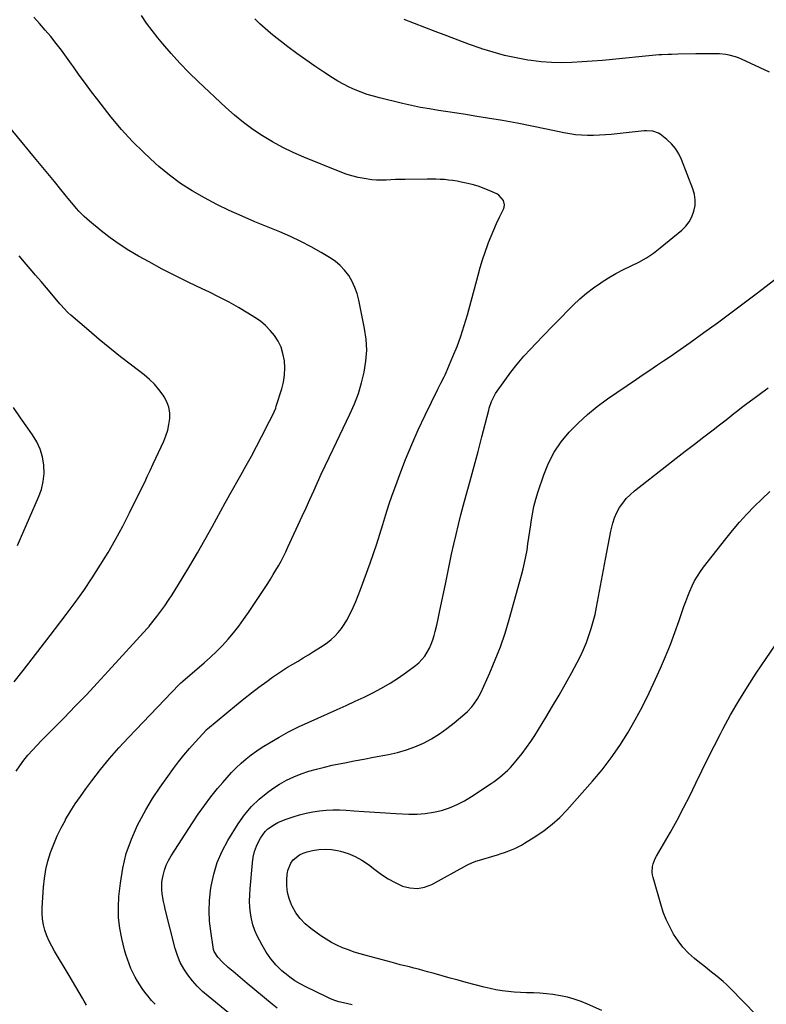
# Model space of a CAD drawing. Units: inches. Extents: x 1937270 to 1942679, y 442908 to 448242.
# Drawn here: x 1938321 to 1938775, y 443919 to 444517 of the extents above; entities that cross this region are included whole.
import ezdxf

# ---------------------------------------------------------------- set-up
doc = ezdxf.new("R2010")
doc.units = ezdxf.units.IN
doc.header["$MEASUREMENT"] = 0
doc.layers.add('7', color=7, linetype='Continuous')
doc.layers.add('8', color=7, linetype='Continuous')

msp = doc.modelspace()

# ---------------------------------------------------------------- linework, layer by layer
at = {"layer": '7', "color": 18}
for points in [[(1938361.99, 443918.74, 1828), (1938360.52, 443921.21, 1828), (1938359.45, 443923.11, 1828), (1938357.49, 443926.55, 1828), (1938355.5, 443929.98, 1828), (1938353.49, 443933.39, 1828), (1938351.45, 443936.79, 1828), (1938342.47, 443951.6, 1828), (1938340.77, 443954.66, 1828), (1938339.21, 443957.78, 1828), (1938337.88, 443961.01, 1828), (1938336.71, 443964.3, 1828), (1938335.84, 443967.67, 1828), (1938335.23, 443971.07, 1828), (1938335, 443974.52, 1828), (1938335.02, 443978, 1828), (1938335.82, 443990.42, 1828), (1938336.38, 443995.81, 1828), (1938337.24, 444001.13, 1828), (1938338.53, 444006.37, 1828), (1938340.11, 444011.55, 1828), (1938342.05, 444016.62, 1828), (1938344.16, 444021.61, 1828), (1938346.54, 444026.49, 1828), (1938349.09, 444031.28, 1828), (1938349.23, 444031.52, 1828), (1938352.07, 444036.31, 1828), (1938355.04, 444041.03, 1828), (1938358.18, 444045.63, 1828), (1938361.44, 444050.15, 1828), (1938365.15, 444055.08, 1828), (1938370.47, 444061.9, 1828), (1938375.95, 444068.6, 1828), (1938381.66, 444075.1, 1828), (1938387.53, 444081.46, 1828), (1938418.16, 444113.53, 1828), (1938418.42, 444113.79, 1828), (1938419.24, 444114.56, 1828), (1938420.08, 444115.29, 1828), (1938420.37, 444115.54, 1828), (1938433.43, 444126.79, 1828), (1938437.23, 444130.2, 1828), (1938440.92, 444133.7, 1828), (1938444.47, 444137.36, 1828), (1938447.91, 444141.11, 1828), (1938451.2, 444145, 1828), (1938454.38, 444148.98, 1828), (1938457.39, 444153.08, 1828), (1938460.29, 444157.28, 1828), (1938471.99, 444174.98, 1828), (1938473.7, 444177.63, 1828), (1938475.38, 444180.3, 1828), (1938477, 444183, 1828), (1938478.58, 444185.73, 1828), (1938480.1, 444188.5, 1828), (1938481.57, 444191.29, 1828), (1938482.97, 444194.11, 1828), (1938484.32, 444196.96, 1828), (1938492.99, 444215.86, 1828), (1938495.31, 444220.95, 1828), (1938497.63, 444226.05, 1828), (1938499.94, 444231.14, 1828), (1938502.25, 444236.25, 1828), (1938504.56, 444241.34, 1828), (1938506.91, 444246.42, 1828), (1938509.29, 444251.48, 1828), (1938511.71, 444256.54, 1828), (1938521.96, 444277.79, 1828), (1938524.68, 444283.98, 1828), (1938527.1, 444290.29, 1828), (1938529.06, 444296.74, 1828), (1938530.71, 444303.3, 1828), (1938531.71, 444309.95, 1828), (1938532.16, 444316.6, 1828), (1938531.79, 444323.25, 1828), (1938530.86, 444329.9, 1828), (1938527.39, 444347.06, 1828), (1938526.35, 444350.99, 1828), (1938525.02, 444354.81, 1828), (1938523.26, 444358.45, 1828), (1938521.22, 444361.96, 1828), (1938518.75, 444365.18, 1828), (1938516.03, 444368.14, 1828), (1938512.94, 444370.7, 1828), (1938509.6, 444372.99, 1828), (1938504.55, 444375.97, 1828), (1938498.42, 444379.41, 1828), (1938492.2, 444382.67, 1828), (1938485.84, 444385.65, 1828), (1938479.39, 444388.45, 1828), (1938464.22, 444394.66, 1828), (1938456.42, 444397.99, 1828), (1938448.69, 444401.48, 1828), (1938441.07, 444405.21, 1828), (1938433.53, 444409.09, 1828), (1938426.21, 444413.34, 1828), (1938419.11, 444417.9, 1828), (1938412.33, 444422.94, 1828), (1938405.78, 444428.29, 1828), (1938403.83, 444430, 1828), (1938396.66, 444436.63, 1828), (1938389.75, 444443.51, 1828), (1938383.24, 444450.77, 1828), (1938376.98, 444458.27, 1828), (1938368.79, 444468.66, 1828), (1938364.97, 444473.6, 1828), (1938361.22, 444478.58, 1828), (1938357.55, 444483.63, 1828), (1938353.94, 444488.73, 1828), (1938352.78, 444490.41, 1828), (1938349.75, 444494.66, 1828), (1938346.66, 444498.86, 1828), (1938343.47, 444502.99, 1828), (1938340.22, 444507.07, 1828), (1938336.86, 444511.07, 1828), (1938333.45, 444515.02, 1828), (1938329.93, 444518.87, 1828)], [(1938460.64, 443904.03, 1832), (1938435.84, 443924.22, 1832), (1938432.45, 443927.18, 1832), (1938429.23, 443930.31, 1832), (1938426.25, 443933.66, 1832), (1938423.42, 443937.17, 1832), (1938420.97, 443940.9, 1832), (1938418.83, 443944.79, 1832), (1938417.16, 443948.91, 1832), (1938415.81, 443953.17, 1832), (1938409.77, 443977.13, 1832), (1938409.22, 443979.44, 1832), (1938408.71, 443981.77, 1832), (1938407.89, 443986.46, 1832), (1938407.66, 443988.81, 1832), (1938407.76, 443993.5, 1832), (1938408.1, 443995.84, 1832), (1938408.45, 443997.61, 1832), (1938409.26, 444000.75, 1832), (1938410.3, 444003.81, 1832), (1938411.68, 444006.72, 1832), (1938413.29, 444009.55, 1832), (1938426.23, 444029.48, 1832), (1938429.84, 444034.85, 1832), (1938433.59, 444040.13, 1832), (1938437.51, 444045.27, 1832), (1938441.55, 444050.33, 1832), (1938444.65, 444054.06, 1832), (1938447.3, 444057.12, 1832), (1938450.03, 444060.11, 1832), (1938452.88, 444062.98, 1832), (1938455.82, 444065.77, 1832), (1938458.88, 444068.42, 1832), (1938462.04, 444070.94, 1832), (1938465.34, 444073.27, 1832), (1938468.73, 444075.49, 1832), (1938473.17, 444078.21, 1832), (1938478.91, 444081.58, 1832), (1938484.73, 444084.8, 1832), (1938490.67, 444087.78, 1832), (1938496.69, 444090.6, 1832), (1938514.22, 444098.41, 1832), (1938519.68, 444100.88, 1832), (1938525.13, 444103.39, 1832), (1938530.55, 444105.96, 1832), (1938535.95, 444108.57, 1832), (1938541.24, 444111.36, 1832), (1938546.43, 444114.33, 1832), (1938551.44, 444117.59, 1832), (1938556.34, 444121.03, 1832), (1938561.72, 444125.04, 1832), (1938563.81, 444126.81, 1832), (1938565.73, 444128.72, 1832), (1938567.41, 444130.85, 1832), (1938568.93, 444133.13, 1832), (1938570.21, 444135.56, 1832), (1938571.35, 444138.05, 1832), (1938572.28, 444140.63, 1832), (1938573.07, 444143.26, 1832), (1938573.69, 444145.7, 1832), (1938574.66, 444149.6, 1832), (1938575.58, 444153.52, 1832), (1938576.45, 444157.44, 1832), (1938577.27, 444161.38, 1832), (1938579.94, 444174.53, 1832), (1938581.18, 444180.58, 1832), (1938582.44, 444186.63, 1832), (1938583.73, 444192.68, 1832), (1938585.04, 444198.72, 1832), (1938586.42, 444204.74, 1832), (1938587.87, 444210.75, 1832), (1938589.42, 444216.73, 1832), (1938591.04, 444222.7, 1832), (1938592.66, 444228.48, 1832), (1938595.1, 444237.33, 1832), (1938597.51, 444246.19, 1832), (1938599.85, 444255.07, 1832), (1938602.14, 444263.96, 1832), (1938606.26, 444280.15, 1832), (1938606.63, 444281.48, 1832), (1938607.93, 444285.41, 1832), (1938609.75, 444289.1, 1832), (1938610.49, 444290.26, 1832), (1938616.01, 444298.28, 1832), (1938619.67, 444303.33, 1832), (1938623.5, 444308.24, 1832), (1938627.57, 444312.96, 1832), (1938631.79, 444317.55, 1832), (1938634.66, 444320.51, 1832), (1938639.74, 444325.73, 1832), (1938644.82, 444330.94, 1832), (1938649.92, 444336.15, 1832), (1938655.02, 444341.34, 1832), (1938657.66, 444344.02, 1832), (1938661.56, 444347.73, 1832), (1938665.61, 444351.26, 1832), (1938669.88, 444354.53, 1832), (1938674.3, 444357.61, 1832), (1938674.58, 444357.79, 1832), (1938679.02, 444360.55, 1832), (1938683.54, 444363.16, 1832), (1938688.18, 444365.56, 1832), (1938692.89, 444367.82, 1832), (1938697.55, 444370.16, 1832), (1938702.06, 444372.73, 1832), (1938706.35, 444375.65, 1832), (1938710.5, 444378.8, 1832), (1938723.5, 444389.52, 1832), (1938725.99, 444391.99, 1832), (1938728.12, 444394.69, 1832), (1938729.73, 444397.73, 1832), (1938730.98, 444401, 1832), (1938731.6, 444404.44, 1832), (1938731.77, 444407.86, 1832), (1938731.27, 444411.25, 1832), (1938730.34, 444414.61, 1832), (1938723.47, 444432.39, 1832), (1938721.81, 444435.83, 1832), (1938719.83, 444439.04, 1832), (1938717.37, 444441.9, 1832), (1938714.58, 444444.52, 1832), (1938710.53, 444447.76, 1832), (1938709.47, 444448.47, 1832), (1938705.93, 444449.72, 1832), (1938702.06, 444449.88, 1832), (1938700.77, 444449.79, 1832), (1938680.74, 444447.71, 1832), (1938677.13, 444447.4, 1832), (1938673.52, 444447.17, 1832), (1938669.9, 444447.08, 1832), (1938666.28, 444447.07, 1832), (1938662.67, 444447.23, 1832), (1938659.07, 444447.53, 1832), (1938655.5, 444448.04, 1832), (1938651.94, 444448.68, 1832), (1938641.28, 444450.94, 1832), (1938632.4, 444452.75, 1832), (1938623.49, 444454.48, 1832), (1938614.57, 444456.08, 1832), (1938605.63, 444457.59, 1832), (1938597.84, 444458.85, 1832), (1938592.34, 444459.73, 1832), (1938586.84, 444460.59, 1832), (1938581.34, 444461.43, 1832), (1938575.83, 444462.25, 1832), (1938570.34, 444463.14, 1832), (1938564.86, 444464.12, 1832), (1938559.42, 444465.25, 1832), (1938553.99, 444466.48, 1832), (1938539.97, 444469.85, 1832), (1938536.19, 444470.86, 1832), (1938532.45, 444472, 1832), (1938528.76, 444473.31, 1832), (1938525.12, 444474.75, 1832), (1938521.56, 444476.38, 1832), (1938518.06, 444478.13, 1832), (1938514.66, 444480.06, 1832), (1938511.32, 444482.11, 1832), (1938506.19, 444485.46, 1832), (1938500.61, 444489.19, 1832), (1938495.08, 444492.99, 1832), (1938489.63, 444496.91, 1832), (1938484.24, 444500.91, 1832), (1938480.38, 444503.83, 1832), (1938477, 444506.47, 1832), (1938473.67, 444509.17, 1832), (1938470.42, 444511.98, 1832), (1938467.24, 444514.85, 1832), (1938464.13, 444517.8, 1832)], [(1938776.76, 444485.45, 1834), (1938759.84, 444493.34, 1834), (1938758.02, 444494.12, 1834), (1938756.17, 444494.82, 1834), (1938752.36, 444495.87, 1834), (1938750.41, 444496.23, 1834), (1938746.48, 444496.65, 1834), (1938744.5, 444496.7, 1834), (1938740.25, 444496.68, 1834), (1938737.5, 444496.66, 1834), (1938734.76, 444496.62, 1834), (1938732.02, 444496.59, 1834), (1938721.21, 444496.42, 1834), (1938717.32, 444496.33, 1834), (1938715.37, 444496.26, 1834), (1938711.48, 444496.09, 1834), (1938709.54, 444495.97, 1834), (1938705.66, 444495.63, 1834), (1938681.56, 444493.2, 1834), (1938675.36, 444492.63, 1834), (1938669.16, 444492.12, 1834), (1938662.95, 444491.7, 1834), (1938656.73, 444491.35, 1834), (1938650.52, 444491.24, 1834), (1938644.33, 444491.36, 1834), (1938638.15, 444491.85, 1834), (1938631.98, 444492.58, 1834), (1938629.99, 444492.88, 1834), (1938622.89, 444494.14, 1834), (1938615.85, 444495.67, 1834), (1938608.91, 444497.58, 1834), (1938602.03, 444499.76, 1834), (1938601.67, 444499.89, 1834), (1938594.67, 444502.37, 1834), (1938587.7, 444504.9, 1834), (1938580.75, 444507.51, 1834), (1938573.82, 444510.18, 1834), (1938554.99, 444517.55, 1834)], [(1938319.26, 444060.93, 1826), (1938321.49, 444064.28, 1826), (1938323.85, 444067.54, 1826), (1938326.38, 444070.65, 1826), (1938329.04, 444073.67, 1826), (1938331.8, 444076.61, 1826), (1938334.58, 444079.53, 1826), (1938337.39, 444082.42, 1826), (1938340.22, 444085.3, 1826), (1938348.26, 444093.39, 1826), (1938355.07, 444100.35, 1826), (1938361.83, 444107.35, 1826), (1938368.5, 444114.45, 1826), (1938375.11, 444121.59, 1826), (1938398.84, 444147.55, 1826), (1938399.6, 444148.41, 1826), (1938399.9, 444148.76, 1826), (1938400.04, 444148.94, 1826), (1938404.72, 444154.93, 1826), (1938407.14, 444158.15, 1826), (1938409.5, 444161.41, 1826), (1938411.75, 444164.74, 1826), (1938413.93, 444168.13, 1826), (1938420.09, 444178.03, 1826), (1938424.8, 444185.76, 1826), (1938429.42, 444193.54, 1826), (1938433.89, 444201.41, 1826), (1938438.27, 444209.33, 1826), (1938446.19, 444223.99, 1826), (1938446.88, 444225.25, 1826), (1938448.99, 444229.01, 1826), (1938455.75, 444240.78, 1826), (1938458.99, 444246.53, 1826), (1938462.18, 444252.31, 1826), (1938465.28, 444258.14, 1826), (1938468.32, 444264, 1826), (1938473.19, 444273.57, 1826), (1938474.31, 444275.78, 1826), (1938475.93, 444279.12, 1826), (1938476.85, 444281.41, 1826), (1938477.25, 444282.58, 1826), (1938480.58, 444293.08, 1826), (1938481.62, 444297.29, 1826), (1938482.3, 444301.53, 1826), (1938482.42, 444305.82, 1826), (1938482.17, 444310.15, 1826), (1938481.3, 444314.62, 1826), (1938480.1, 444318.46, 1826), (1938478.33, 444322.07, 1826), (1938476.17, 444325.53, 1826), (1938473.54, 444328.69, 1826), (1938470.71, 444331.62, 1826), (1938467.56, 444334.22, 1826), (1938464.2, 444336.58, 1826), (1938459.97, 444339.21, 1826), (1938454.27, 444342.61, 1826), (1938448.5, 444345.86, 1826), (1938442.61, 444348.9, 1826), (1938436.64, 444351.79, 1826), (1938432.25, 444353.83, 1826), (1938424.07, 444357.72, 1826), (1938415.95, 444361.73, 1826), (1938407.93, 444365.91, 1826), (1938399.96, 444370.21, 1826), (1938393.46, 444373.8, 1826), (1938387.58, 444377.27, 1826), (1938381.84, 444380.94, 1826), (1938376.3, 444384.92, 1826), (1938370.91, 444389.1, 1826), (1938363.78, 444394.94, 1826), (1938362.09, 444396.39, 1826), (1938360.45, 444397.89, 1826), (1938357.36, 444401.08, 1826), (1938355.88, 444402.75, 1826), (1938352.98, 444406.13, 1826), (1938351.56, 444407.84, 1826), (1938346.4, 444414.14, 1826), (1938342.4, 444419.02, 1826), (1938338.41, 444423.89, 1826), (1938334.41, 444428.76, 1826), (1938330.42, 444433.63, 1826), (1938309.74, 444458.84, 1826)], [(1938317.96, 444115.19, 1824), (1938323.49, 444122.18, 1824), (1938328.99, 444129.19, 1824), (1938334.44, 444136.24, 1824), (1938339.86, 444143.31, 1824), (1938349.53, 444156.02, 1824), (1938354.96, 444163.34, 1824), (1938360.25, 444170.76, 1824), (1938365.33, 444178.32, 1824), (1938370.29, 444185.98, 1824), (1938375.02, 444193.77, 1824), (1938379.58, 444201.65, 1824), (1938383.9, 444209.67, 1824), (1938388.05, 444217.79, 1824), (1938395.13, 444232.17, 1824), (1938396.07, 444234.08, 1824), (1938397.93, 444237.91, 1824), (1938398.86, 444239.82, 1824), (1938400.7, 444243.66, 1824), (1938402.49, 444247.52, 1824), (1938408.83, 444261.34, 1824), (1938410.16, 444264.68, 1824), (1938411.26, 444268.09, 1824), (1938412.01, 444271.59, 1824), (1938412.52, 444275.16, 1824), (1938412.47, 444278.68, 1824), (1938411.96, 444282.07, 1824), (1938410.76, 444285.29, 1824), (1938409.1, 444288.39, 1824), (1938408.41, 444289.41, 1824), (1938405.87, 444292.78, 1824), (1938403.14, 444295.96, 1824), (1938400.12, 444298.87, 1824), (1938396.9, 444301.59, 1824), (1938389.19, 444307.51, 1824), (1938382.61, 444312.64, 1824), (1938376.09, 444317.85, 1824), (1938369.65, 444323.15, 1824), (1938363.27, 444328.53, 1824), (1938352.45, 444337.81, 1824), (1938350.65, 444339.44, 1824), (1938348.15, 444342.1, 1824), (1938346.55, 444343.93, 1824), (1938345.76, 444344.85, 1824), (1938340.83, 444350.7, 1824), (1938337.57, 444354.55, 1824), (1938334.3, 444358.4, 1824), (1938331.03, 444362.23, 1824), (1938327.74, 444366.05, 1824), (1938325.28, 444368.9, 1824), (1938321, 444373.92, 1824)], [(1938477.84, 443917.03, 1834), (1938474.66, 443919.52, 1834), (1938459.59, 443932.05, 1834), (1938456.69, 443934.46, 1834), (1938453.81, 443936.89, 1834), (1938450.94, 443939.33, 1834), (1938448.07, 443941.78, 1834), (1938444.46, 443944.88, 1834), (1938441.62, 443947.89, 1834), (1938439.54, 443951.43, 1834), (1938439.13, 443952.73, 1834), (1938438.83, 443954.07, 1834), (1938437.36, 443963.69, 1834), (1938436.7, 443969.88, 1834), (1938436.4, 443976.07, 1834), (1938436.66, 443982.26, 1834), (1938437.28, 443988.46, 1834), (1938437.66, 443991.03, 1834), (1938439.2, 443998.35, 1834), (1938441.31, 444005.46, 1834), (1938444.27, 444012.26, 1834), (1938447.8, 444018.86, 1834), (1938453.97, 444028.86, 1834), (1938457.83, 444034.34, 1834), (1938462.07, 444039.46, 1834), (1938466.9, 444044.03, 1834), (1938472.11, 444048.25, 1834), (1938475.18, 444050.43, 1834), (1938479.25, 444053.09, 1834), (1938483.46, 444055.5, 1834), (1938487.85, 444057.54, 1834), (1938492.37, 444059.33, 1834), (1938497.01, 444060.85, 1834), (1938501.69, 444062.24, 1834), (1938506.42, 444063.44, 1834), (1938511.18, 444064.52, 1834), (1938513.11, 444064.92, 1834), (1938518.87, 444066.08, 1834), (1938524.63, 444067.21, 1834), (1938530.4, 444068.31, 1834), (1938536.18, 444069.38, 1834), (1938545.45, 444071.08, 1834), (1938550.9, 444072.31, 1834), (1938556.26, 444073.83, 1834), (1938561.47, 444075.78, 1834), (1938566.59, 444078.02, 1834), (1938571.52, 444080.67, 1834), (1938576.3, 444083.54, 1834), (1938580.84, 444086.77, 1834), (1938585.24, 444090.23, 1834), (1938591.82, 444095.84, 1834), (1938593.31, 444097.19, 1834), (1938596.06, 444100.09, 1834), (1938597.32, 444101.65, 1834), (1938599.56, 444104.97, 1834), (1938600.52, 444106.72, 1834), (1938601.41, 444108.52, 1834), (1938606.9, 444120.59, 1834), (1938610.29, 444128.53, 1834), (1938613.42, 444136.56, 1834), (1938616.19, 444144.72, 1834), (1938618.7, 444152.98, 1834), (1938626.23, 444179.97, 1834), (1938627.22, 444183.74, 1834), (1938628.11, 444187.53, 1834), (1938628.87, 444191.34, 1834), (1938629.54, 444195.18, 1834), (1938630.14, 444199.03, 1834), (1938630.71, 444202.89, 1834), (1938631.27, 444206.75, 1834), (1938631.8, 444210.61, 1834), (1938632.03, 444212.3, 1834), (1938632.8, 444216.98, 1834), (1938633.75, 444221.62, 1834), (1938634.95, 444226.19, 1834), (1938636.34, 444230.73, 1834), (1938639.74, 444240.84, 1834), (1938642.64, 444247.92, 1834), (1938646.08, 444254.68, 1834), (1938650.35, 444260.95, 1834), (1938655.17, 444266.9, 1834), (1938660.59, 444272.4, 1834), (1938666.24, 444277.62, 1834), (1938672.23, 444282.45, 1834), (1938678.45, 444287.02, 1834), (1938696.01, 444299.01, 1834), (1938700.1, 444301.79, 1834), (1938704.19, 444304.57, 1834), (1938708.29, 444307.35, 1834), (1938712.39, 444310.11, 1834), (1938716.49, 444312.89, 1834), (1938720.57, 444315.69, 1834), (1938724.62, 444318.53, 1834), (1938728.66, 444321.39, 1834), (1938737.05, 444327.39, 1834), (1938745.24, 444333.31, 1834), (1938753.4, 444339.28, 1834), (1938761.49, 444345.34, 1834), (1938769.53, 444351.45, 1834), (1938784.61, 444363.02, 1834)], [(1938523.36, 443919.05, 1836), (1938520.66, 443919.58, 1836), (1938517.97, 443920.16, 1836), (1938515.32, 443920.86, 1836), (1938512.72, 443921.68, 1836), (1938510.17, 443922.68, 1836), (1938507.67, 443923.8, 1836), (1938495.16, 443929.91, 1836), (1938491.81, 443931.71, 1836), (1938488.56, 443933.67, 1836), (1938485.47, 443935.87, 1836), (1938482.48, 443938.23, 1836), (1938480.69, 443939.77, 1836), (1938477.13, 443943.21, 1836), (1938473.87, 443946.88, 1836), (1938471.06, 443950.92, 1836), (1938468.56, 443955.19, 1836), (1938465.66, 443960.88, 1836), (1938464.18, 443964.22, 1836), (1938462.95, 443967.63, 1836), (1938462.08, 443971.16, 1836), (1938461.47, 443974.76, 1836), (1938461.15, 443978.42, 1836), (1938460.99, 443982.08, 1836), (1938461.06, 443985.75, 1836), (1938461.28, 443989.42, 1836), (1938462.73, 444005.33, 1836), (1938463.26, 444008.75, 1836), (1938464.04, 444012.09, 1836), (1938465.23, 444015.31, 1836), (1938466.68, 444018.45, 1836), (1938467.69, 444020.33, 1836), (1938470.43, 444024.22, 1836), (1938472.14, 444025.86, 1836), (1938476.07, 444028.63, 1836), (1938478.19, 444029.78, 1836), (1938482.66, 444031.61, 1836), (1938487.48, 444033.18, 1836), (1938491.4, 444034.35, 1836), (1938495.36, 444035.38, 1836), (1938499.37, 444036.19, 1836), (1938503.42, 444036.86, 1836), (1938507.49, 444037.28, 1836), (1938511.57, 444037.52, 1836), (1938515.65, 444037.5, 1836), (1938519.74, 444037.29, 1836), (1938524.32, 444036.91, 1836), (1938530.71, 444036.41, 1836), (1938537.1, 444035.95, 1836), (1938543.5, 444035.55, 1836), (1938549.9, 444035.2, 1836), (1938557.66, 444034.82, 1836), (1938562.72, 444034.82, 1836), (1938567.74, 444035.14, 1836), (1938572.7, 444035.96, 1836), (1938577.63, 444037.1, 1836), (1938582.43, 444038.72, 1836), (1938587.09, 444040.62, 1836), (1938591.56, 444042.94, 1836), (1938595.9, 444045.56, 1836), (1938607.76, 444053.5, 1836), (1938609.55, 444054.73, 1836), (1938613.02, 444057.33, 1836), (1938614.72, 444058.69, 1836), (1938617.93, 444061.6, 1836), (1938619.43, 444063.16, 1836), (1938620.88, 444064.78, 1836), (1938623.84, 444068.24, 1836), (1938626.64, 444071.69, 1836), (1938629.33, 444075.23, 1836), (1938631.85, 444078.88, 1836), (1938634.25, 444082.62, 1836), (1938640.93, 444093.57, 1836), (1938644.99, 444100.34, 1836), (1938648.99, 444107.14, 1836), (1938652.87, 444114.01, 1836), (1938656.7, 444120.91, 1836), (1938659.95, 444126.9, 1836), (1938661.99, 444130.88, 1836), (1938663.9, 444134.93, 1836), (1938665.61, 444139.06, 1836), (1938667.19, 444143.25, 1836), (1938668.57, 444147.51, 1836), (1938669.82, 444151.81, 1836), (1938670.88, 444156.16, 1836), (1938671.8, 444160.54, 1836), (1938677.27, 444189.81, 1836), (1938678.06, 444194.03, 1836), (1938678.87, 444198.25, 1836), (1938679.68, 444202.46, 1836), (1938680.5, 444206.68, 1836), (1938680.83, 444208.34, 1836), (1938681.67, 444211.65, 1836), (1938682.73, 444214.88, 1836), (1938684.12, 444217.98, 1836), (1938685.74, 444220.99, 1836), (1938687.68, 444223.8, 1836), (1938689.79, 444226.46, 1836), (1938692.18, 444228.87, 1836), (1938694.75, 444231.12, 1836), (1938714.53, 444246.63, 1836), (1938720.1, 444250.98, 1836), (1938725.68, 444255.32, 1836), (1938731.29, 444259.63, 1836), (1938736.9, 444263.93, 1836), (1938743.37, 444268.86, 1836), (1938745.75, 444270.69, 1836), (1938748.12, 444272.53, 1836), (1938750.48, 444274.39, 1836), (1938752.82, 444276.26, 1836), (1938755.17, 444278.13, 1836), (1938757.54, 444279.98, 1836), (1938759.92, 444281.8, 1836), (1938762.32, 444283.6, 1836), (1938769.83, 444289.19, 1836), (1938776.04, 444293.7, 1836)], [(1938319.96, 444198.11, 1822), (1938321.88, 444202.31, 1822), (1938332.86, 444227.3, 1822), (1938334.52, 444232.05, 1822), (1938335.69, 444236.87, 1822), (1938336.12, 444241.82, 1822), (1938336.05, 444246.84, 1822), (1938335.19, 444251.78, 1822), (1938333.83, 444256.54, 1822), (1938331.73, 444261.01, 1822), (1938329.13, 444265.3, 1822), (1938326.21, 444269.33, 1822), (1938321.82, 444275.52, 1822), (1938317.53, 444281.79, 1822)], [(1938675, 443915.65, 1838), (1938666.38, 443919.48, 1838), (1938662.36, 443921.09, 1838), (1938658.28, 443922.51, 1838), (1938654.11, 443923.62, 1838), (1938649.87, 443924.53, 1838), (1938645.2, 443925.27, 1838), (1938641.28, 443925.75, 1838), (1938637.35, 443926.04, 1838), (1938633.4, 443926.22, 1838), (1938632.95, 443926.23, 1838), (1938629.23, 443926.34, 1838), (1938625.51, 443926.52, 1838), (1938621.79, 443926.78, 1838), (1938618.07, 443927.09, 1838), (1938614.38, 443927.54, 1838), (1938610.7, 443928.1, 1838), (1938607.06, 443928.85, 1838), (1938603.44, 443929.71, 1838), (1938592.49, 443932.61, 1838), (1938587.66, 443933.91, 1838), (1938582.83, 443935.23, 1838), (1938578.02, 443936.58, 1838), (1938573.21, 443937.96, 1838), (1938569.08, 443939.15, 1838), (1938566.34, 443939.92, 1838), (1938563.58, 443940.67, 1838), (1938560.82, 443941.37, 1838), (1938558.05, 443942.04, 1838), (1938555.28, 443942.71, 1838), (1938552.52, 443943.4, 1838), (1938549.75, 443944.11, 1838), (1938547, 443944.84, 1838), (1938531.85, 443948.93, 1838), (1938528.22, 443949.98, 1838), (1938524.62, 443951.11, 1838), (1938521.07, 443952.38, 1838), (1938517.54, 443953.73, 1838), (1938514.1, 443955.26, 1838), (1938510.74, 443956.96, 1838), (1938507.52, 443958.88, 1838), (1938504.38, 443960.96, 1838), (1938498.26, 443965.35, 1838), (1938494.83, 443968.23, 1838), (1938491.74, 443971.4, 1838), (1938489.17, 443975, 1838), (1938486.95, 443978.89, 1838), (1938486.52, 443979.8, 1838), (1938485.1, 443983.52, 1838), (1938484.06, 443987.32, 1838), (1938483.62, 443991.23, 1838), (1938483.57, 443995.22, 1838), (1938483.76, 443998.2, 1838), (1938484.18, 444000.65, 1838), (1938486.07, 444005.1, 1838), (1938487.54, 444007.11, 1838), (1938491.38, 444010.21, 1838), (1938493.61, 444011.24, 1838), (1938495.99, 444012, 1838), (1938499.31, 444012.72, 1838), (1938503.1, 444013.29, 1838), (1938506.9, 444013.53, 1838), (1938510.7, 444013.27, 1838), (1938514.49, 444012.68, 1838), (1938516.27, 444012.28, 1838), (1938520.81, 444010.93, 1838), (1938525.18, 444009.21, 1838), (1938529.27, 444006.91, 1838), (1938533.18, 444004.24, 1838), (1938537.12, 444001.13, 1838), (1938541.09, 443998.25, 1838), (1938545.2, 443995.59, 1838), (1938549.5, 443993.27, 1838), (1938553.94, 443991.18, 1838), (1938558.44, 443989.99, 1838), (1938562.91, 443989.6, 1838), (1938567.3, 443990.44, 1838), (1938571.66, 443992.09, 1838), (1938592.98, 444003.82, 1838), (1938593.75, 444004.23, 1838), (1938596.1, 444005.35, 1838), (1938598.53, 444006.27, 1838), (1938599.35, 444006.53, 1838), (1938611.64, 444010.19, 1838), (1938613.78, 444010.86, 1838), (1938615.91, 444011.57, 1838), (1938620.12, 444013.14, 1838), (1938622.18, 444014.03, 1838), (1938626.17, 444016.05, 1838), (1938628.11, 444017.19, 1838), (1938634.87, 444021.42, 1838), (1938639.98, 444024.93, 1838), (1938644.87, 444028.71, 1838), (1938649.41, 444032.9, 1838), (1938653.72, 444037.35, 1838), (1938669.23, 444054.82, 1838), (1938675.1, 444061.82, 1838), (1938680.69, 444069.03, 1838), (1938685.87, 444076.54, 1838), (1938690.77, 444084.26, 1838), (1938695.32, 444092.2, 1838), (1938699.67, 444100.24, 1838), (1938703.73, 444108.44, 1838), (1938707.6, 444116.73, 1838), (1938710.58, 444123.44, 1838), (1938713.66, 444130.62, 1838), (1938716.62, 444137.85, 1838), (1938719.38, 444145.15, 1838), (1938722.01, 444152.5, 1838), (1938724.89, 444160.89, 1838), (1938726.04, 444164.07, 1838), (1938727.24, 444167.23, 1838), (1938728.54, 444170.35, 1838), (1938729.89, 444173.44, 1838), (1938731.39, 444176.46, 1838), (1938733.03, 444179.39, 1838), (1938734.87, 444182.2, 1838), (1938736.85, 444184.93, 1838), (1938750.26, 444202.11, 1838), (1938754.37, 444207.18, 1838), (1938758.62, 444212.14, 1838), (1938763.05, 444216.94, 1838), (1938767.6, 444221.62, 1838), (1938772.28, 444226.19, 1838), (1938777, 444230.71, 1838)]]:
    msp.add_polyline3d(points, dxfattribs=at)
at = {"layer": '8', "color": 18}
for points in [[(1938403.63, 443919.33, 1830), (1938401.48, 443921.71, 1830), (1938399.11, 443924.53, 1830), (1938397.42, 443926.67, 1830), (1938395.83, 443928.88, 1830), (1938394.29, 443931.14, 1830), (1938392.86, 443933.46, 1830), (1938391.51, 443935.82, 1830), (1938390.27, 443938.25, 1830), (1938388.91, 443941.18, 1830), (1938387.78, 443943.93, 1830), (1938386.75, 443946.72, 1830), (1938385.87, 443949.56, 1830), (1938385.08, 443952.43, 1830), (1938383.41, 443959.24, 1830), (1938382.2, 443965.57, 1830), (1938381.43, 443971.92, 1830), (1938381.32, 443978.32, 1830), (1938381.65, 443984.75, 1830), (1938382.49, 443992.92, 1830), (1938383.95, 444002.06, 1830), (1938386.08, 444011.01, 1830), (1938389.2, 444019.66, 1830), (1938392.98, 444028.11, 1830), (1938394.1, 444030.28, 1830), (1938398, 444037.39, 1830), (1938402.12, 444044.37, 1830), (1938406.58, 444051.14, 1830), (1938411.26, 444057.77, 1830), (1938414.76, 444062.48, 1830), (1938417.91, 444066.6, 1830), (1938421.15, 444070.66, 1830), (1938424.5, 444074.63, 1830), (1938427.93, 444078.53, 1830), (1938434.74, 444086.04, 1830), (1938434.91, 444086.23, 1830), (1938435.49, 444086.73, 1830), (1938452.96, 444101.15, 1830), (1938457.5, 444104.82, 1830), (1938462.08, 444108.44, 1830), (1938466.72, 444111.98, 1830), (1938471.41, 444115.47, 1830), (1938474.88, 444118, 1830), (1938477.89, 444120.13, 1830), (1938480.95, 444122.18, 1830), (1938484.08, 444124.13, 1830), (1938487.26, 444126, 1830), (1938490.45, 444127.85, 1830), (1938493.63, 444129.72, 1830), (1938496.78, 444131.65, 1830), (1938499.91, 444133.6, 1830), (1938505.77, 444137.33, 1830), (1938508.25, 444139.06, 1830), (1938510.62, 444140.93, 1830), (1938512.82, 444142.99, 1830), (1938514.9, 444145.19, 1830), (1938516.79, 444147.56, 1830), (1938518.55, 444150.01, 1830), (1938520.12, 444152.6, 1830), (1938522.33, 444156.87, 1830), (1938524, 444160.43, 1830), (1938525.59, 444164.02, 1830), (1938527.06, 444167.66, 1830), (1938528.47, 444171.33, 1830), (1938534.25, 444187.2, 1830), (1938536.32, 444193.06, 1830), (1938538.32, 444198.96, 1830), (1938540.19, 444204.89, 1830), (1938541.99, 444210.85, 1830), (1938543.79, 444216.8, 1830), (1938545.67, 444222.73, 1830), (1938547.68, 444228.62, 1830), (1938549.77, 444234.48, 1830), (1938552.24, 444241.18, 1830), (1938555.77, 444250.32, 1830), (1938559.48, 444259.37, 1830), (1938563.47, 444268.31, 1830), (1938567.64, 444277.16, 1830), (1938575.32, 444292.87, 1830), (1938577.23, 444296.67, 1830), (1938579.16, 444300.46, 1830), (1938579.75, 444301.74, 1830), (1938580.33, 444303.04, 1830), (1938584.5, 444312.76, 1830), (1938587.01, 444318.97, 1830), (1938589.34, 444325.25, 1830), (1938591.4, 444331.61, 1830), (1938593.29, 444338.04, 1830), (1938599.85, 444362.29, 1830), (1938601.18, 444366.96, 1830), (1938602.6, 444371.61, 1830), (1938604.14, 444376.22, 1830), (1938605.76, 444380.8, 1830), (1938606.22, 444382.05, 1830), (1938607.74, 444385.96, 1830), (1938609.34, 444389.83, 1830), (1938611.06, 444393.65, 1830), (1938612.86, 444397.43, 1830), (1938615.26, 444402.26, 1830), (1938615.71, 444403.6, 1830), (1938615.9, 444404.94, 1830), (1938615.29, 444407.64, 1830), (1938612.5, 444410.83, 1830), (1938611.25, 444411.56, 1830), (1938607, 444413.45, 1830), (1938603.47, 444414.88, 1830), (1938599.89, 444416.17, 1830), (1938596.23, 444417.22, 1830), (1938592.53, 444418.12, 1830), (1938589.62, 444418.72, 1830), (1938587.07, 444419.21, 1830), (1938584.51, 444419.63, 1830), (1938581.93, 444419.96, 1830), (1938579.34, 444420.22, 1830), (1938576.75, 444420.4, 1830), (1938574.15, 444420.52, 1830), (1938571.55, 444420.57, 1830), (1938568.95, 444420.57, 1830), (1938555.55, 444420.36, 1830), (1938552.65, 444420.3, 1830), (1938549.74, 444420.21, 1830), (1938546.84, 444420.08, 1830), (1938543.94, 444419.94, 1830), (1938541.04, 444419.87, 1830), (1938538.15, 444419.92, 1830), (1938535.27, 444420.17, 1830), (1938530.61, 444420.82, 1830), (1938526.89, 444421.55, 1830), (1938523.21, 444422.45, 1830), (1938519.6, 444423.59, 1830), (1938516.04, 444424.89, 1830), (1938493.98, 444433.79, 1830), (1938487.49, 444436.63, 1830), (1938481.12, 444439.69, 1830), (1938474.92, 444443.1, 1830), (1938468.84, 444446.74, 1830), (1938462.98, 444450.71, 1830), (1938457.27, 444454.89, 1830), (1938451.81, 444459.39, 1830), (1938446.52, 444464.09, 1830), (1938429.83, 444479.74, 1830), (1938424.17, 444485.27, 1830), (1938418.65, 444490.93, 1830), (1938413.36, 444496.8, 1830), (1938408.22, 444502.81, 1830), (1938405.25, 444506.42, 1830), (1938401.79, 444510.8, 1830), (1938398.44, 444515.25, 1830), (1938395.25, 444519.83, 1830)], [(1938792.9, 443888.32, 1840), (1938753.03, 443929.06, 1840), (1938750.87, 443931.17, 1840), (1938748.66, 443933.23, 1840), (1938746.36, 443935.19, 1840), (1938744.02, 443937.09, 1840), (1938741.63, 443938.95, 1840), (1938739.25, 443940.82, 1840), (1938736.89, 443942.7, 1840), (1938734.52, 443944.59, 1840), (1938731.37, 443947.12, 1840), (1938727.7, 443950.42, 1840), (1938724.3, 443953.95, 1840), (1938721.3, 443957.83, 1840), (1938718.57, 443961.95, 1840), (1938716.23, 443966.32, 1840), (1938714.11, 443970.78, 1840), (1938712.34, 443975.4, 1840), (1938710.8, 443980.11, 1840), (1938706.19, 443996.29, 1840), (1938705.84, 443997.95, 1840), (1938705.65, 443999.63, 1840), (1938705.87, 444003, 1840), (1938706.27, 444004.67, 1840), (1938707.44, 444007.86, 1840), (1938708.22, 444009.39, 1840), (1938716.63, 444023.94, 1840), (1938720.72, 444031.23, 1840), (1938724.7, 444038.59, 1840), (1938728.48, 444046.05, 1840), (1938732.14, 444053.57, 1840), (1938735.76, 444061.12, 1840), (1938739.43, 444068.64, 1840), (1938743.19, 444076.11, 1840), (1938747, 444083.56, 1840), (1938748.46, 444086.37, 1840), (1938753.2, 444095.12, 1840), (1938758.14, 444103.74, 1840), (1938763.39, 444112.18, 1840), (1938768.85, 444120.49, 1840), (1938774.89, 444129.35, 1840), (1938780.59, 444137.65, 1840)]]:
    msp.add_polyline3d(points, dxfattribs=at)

doc.saveas('drawing.dxf')
